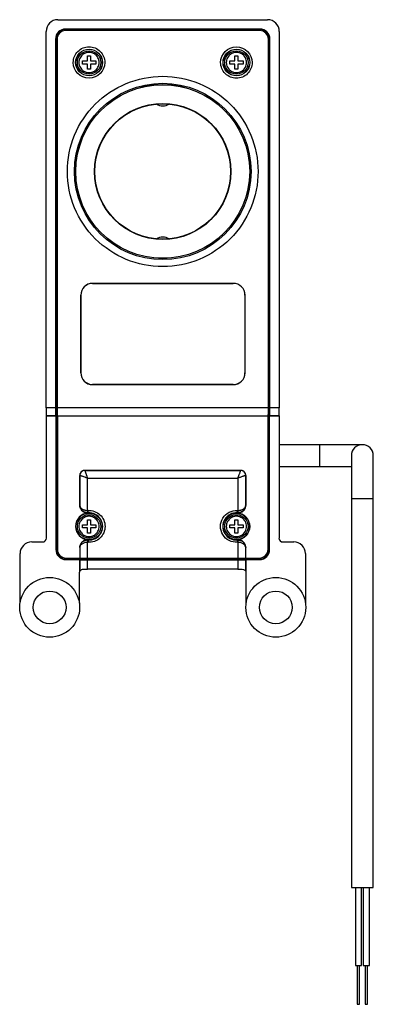
# Model space of a CAD drawing. Extents: x -1187 to -613, y -1858 to -1448.
# Drawn here: x -785 to -739, y -1724 to -1598 of the extents above; entities that cross this region are included whole.
import ezdxf

# ---------------------------------------------------------------- set-up
doc = ezdxf.new("R2010")
doc.units = 0
doc.layers.get('0').update_dxf_attribs({"linetype": 'CONTINUOUS'})

msp = doc.modelspace()

# ---------------------------------------------------------------- linework, layer by layer
at = {"color": 7, "linetype": 'CONTINUOUS'}
for p, q in [((-779.873, -1597.748), (-752.972, -1597.748)), ((-753.973, -1598.948), (-778.873, -1598.948)), ((-778.873, -1598.948), (-778.827, -1598.993)), ((-754.018, -1598.993), (-753.973, -1598.948)), ((-781.373, -1647.626), (-781.373, -1599.247)), ((-753.972, -1599.148), (-778.873, -1599.148)), ((-778.827, -1598.993), (-754.018, -1598.993)), ((-751.473, -1599.247), (-751.473, -1647.626)), ((-780.172, -1600.247), (-780.172, -1647.626)), ((-780.172, -1600.247), (-780.127, -1600.293)), ((-780.127, -1600.293), (-780.127, -1645.071)), ((-779.973, -1600.247), (-779.973, -1647.626)), ((-752.873, -1647.626), (-752.873, -1600.247)), ((-752.673, -1600.247), (-752.718, -1600.293)), ((-752.718, -1645.071), (-752.718, -1600.293)), ((-752.673, -1647.626), (-752.673, -1600.247)), ((-776.073, -1602.398), (-775.673, -1602.398)), ((-776.073, -1603.048), (-776.073, -1602.398)), ((-775.673, -1602.398), (-775.673, -1603.048)), ((-757.173, -1602.398), (-756.773, -1602.398)), ((-757.173, -1603.048), (-757.173, -1602.398)), ((-756.773, -1602.398), (-756.773, -1603.048)), ((-776.723, -1603.048), (-776.073, -1603.048)), ((-776.723, -1603.448), (-776.723, -1603.048)), ((-776.073, -1603.448), (-776.723, -1603.448)), ((-776.073, -1604.098), (-776.073, -1603.448)), ((-775.673, -1603.048), (-775.023, -1603.048)), ((-775.673, -1603.448), (-775.673, -1604.098)), ((-775.023, -1603.448), (-775.673, -1603.448)), ((-775.023, -1603.048), (-775.023, -1603.448)), ((-757.823, -1603.048), (-757.173, -1603.048)), ((-757.823, -1603.448), (-757.823, -1603.048)), ((-757.173, -1603.448), (-757.823, -1603.448)), ((-757.173, -1604.098), (-757.173, -1603.448)), ((-756.773, -1603.048), (-756.123, -1603.048)), ((-756.773, -1603.448), (-756.773, -1604.098)), ((-756.123, -1603.448), (-756.773, -1603.448)), ((-756.123, -1603.048), (-756.123, -1603.448)), ((-775.673, -1604.098), (-776.073, -1604.098)), ((-756.773, -1604.098), (-757.173, -1604.098)), ((-757.373, -1631.621), (-775.423, -1631.621)), ((-775.423, -1631.621), (-775.423, -1631.626)), ((-775.423, -1631.626), (-757.373, -1631.626)), ((-757.373, -1631.626), (-757.373, -1631.621)), ((-776.927, -1633.126), (-776.927, -1643.126)), ((-776.923, -1633.126), (-776.927, -1633.126)), ((-776.923, -1643.126), (-776.923, -1633.126)), ((-755.868, -1633.126), (-755.873, -1633.126)), ((-755.873, -1633.126), (-755.873, -1643.126)), ((-755.868, -1643.126), (-755.868, -1633.126)), ((-776.927, -1643.126), (-776.923, -1643.126)), ((-755.873, -1643.126), (-755.868, -1643.126)), ((-779.973, -1645.071), (-780.127, -1645.071)), ((-775.423, -1644.626), (-775.423, -1644.63)), ((-757.373, -1644.626), (-775.423, -1644.626)), ((-775.423, -1644.63), (-757.373, -1644.63)), ((-757.373, -1644.63), (-757.373, -1644.626)), ((-752.873, -1645.071), (-752.718, -1645.071)), ((-780.11, -1646.07), (-780.088, -1646.093)), ((-779.973, -1646.07), (-780.11, -1646.07)), ((-780.088, -1646.093), (-780.088, -1665.763)), ((-779.973, -1646.093), (-780.088, -1646.093)), ((-752.873, -1646.07), (-752.735, -1646.07)), ((-752.757, -1646.093), (-752.873, -1646.093)), ((-752.757, -1646.093), (-752.735, -1646.07)), ((-752.757, -1665.763), (-752.757, -1646.093)), ((-780.172, -1647.626), (-781.373, -1647.626)), ((-752.873, -1647.626), (-779.973, -1647.626)), ((-751.473, -1647.626), (-752.673, -1647.626)), ((-781.355, -1648.625), (-780.155, -1648.625)), ((-781.333, -1648.648), (-781.355, -1648.625)), ((-780.133, -1648.648), (-781.333, -1648.648)), ((-781.333, -1664.348), (-781.333, -1648.648)), ((-780.155, -1648.625), (-780.133, -1648.648)), ((-780.133, -1648.648), (-780.133, -1665.809)), ((-779.955, -1648.625), (-752.89, -1648.625)), ((-779.933, -1648.648), (-779.955, -1648.625)), ((-779.933, -1648.648), (-752.912, -1648.648)), ((-779.933, -1648.648), (-779.933, -1665.809)), ((-752.89, -1648.625), (-752.912, -1648.648)), ((-752.912, -1665.809), (-752.912, -1648.648)), ((-752.712, -1648.648), (-752.69, -1648.625)), ((-752.712, -1665.809), (-752.712, -1648.648)), ((-751.512, -1648.648), (-752.712, -1648.648)), ((-752.69, -1648.625), (-751.49, -1648.625)), ((-751.49, -1648.625), (-751.512, -1648.648)), ((-751.512, -1648.648), (-751.512, -1664.348)), ((-746.323, -1652.348), (-751.512, -1652.348)), ((-740.823, -1652.348), (-746.323, -1652.348)), ((-746.323, -1652.348), (-746.323, -1655.148)), ((-742.223, -1653.748), (-742.223, -1659.248)), ((-739.423, -1659.248), (-739.423, -1653.748)), ((-776.423, -1655.657), (-776.423, -1655.648)), ((-756.423, -1655.648), (-776.423, -1655.648)), ((-776.423, -1655.657), (-756.423, -1655.657)), ((-756.423, -1655.657), (-756.423, -1655.648)), ((-751.512, -1655.148), (-746.323, -1655.148)), ((-746.323, -1655.148), (-742.223, -1655.148)), ((-777.064, -1656.298), (-777.073, -1656.298)), ((-777.073, -1656.298), (-777.073, -1660.129)), ((-777.064, -1660.119), (-777.064, -1656.298)), ((-776.064, -1660.806), (-776.064, -1656.656)), ((-776.064, -1656.656), (-756.781, -1656.656)), ((-756.781, -1656.656), (-756.781, -1660.806)), ((-755.782, -1656.298), (-755.782, -1660.119)), ((-755.782, -1656.298), (-755.773, -1656.298)), ((-755.773, -1660.129), (-755.773, -1656.298)), ((-742.223, -1659.248), (-742.223, -1709.248)), ((-742.223, -1659.248), (-740.823, -1659.248)), ((-740.823, -1659.248), (-739.423, -1659.248)), ((-739.423, -1709.248), (-739.423, -1659.248)), ((-776.064, -1660.806), (-776.069, -1661.106)), ((-776.006, -1660.805), (-776.064, -1660.806)), ((-775.986, -1661.104), (-776.006, -1660.805)), ((-756.859, -1661.104), (-756.839, -1660.805)), ((-756.781, -1660.806), (-756.839, -1660.805)), ((-756.781, -1660.806), (-756.776, -1661.106)), ((-776.073, -1661.998), (-775.673, -1661.998)), ((-776.073, -1662.648), (-776.073, -1661.998)), ((-775.999, -1661.126), (-775.986, -1661.104)), ((-775.673, -1661.998), (-775.673, -1662.648)), ((-757.173, -1661.998), (-756.773, -1661.998)), ((-757.173, -1662.648), (-757.173, -1661.998)), ((-756.859, -1661.104), (-756.846, -1661.126)), ((-756.773, -1661.998), (-756.773, -1662.648)), ((-776.723, -1662.648), (-776.073, -1662.648)), ((-776.723, -1663.048), (-776.723, -1662.648)), ((-776.073, -1663.048), (-776.723, -1663.048)), ((-776.073, -1663.698), (-776.073, -1663.048)), ((-775.673, -1662.648), (-775.023, -1662.648)), ((-775.673, -1663.048), (-775.673, -1663.698)), ((-775.023, -1663.048), (-775.673, -1663.048)), ((-775.023, -1662.648), (-775.023, -1663.048)), ((-757.823, -1662.648), (-757.173, -1662.648)), ((-757.823, -1663.048), (-757.823, -1662.648)), ((-757.173, -1663.048), (-757.823, -1663.048)), ((-757.173, -1663.698), (-757.173, -1663.048)), ((-756.773, -1662.648), (-756.123, -1662.648)), ((-756.773, -1663.048), (-756.773, -1663.698)), ((-756.123, -1663.048), (-756.773, -1663.048)), ((-756.123, -1662.648), (-756.123, -1663.048)), ((-775.673, -1663.698), (-776.073, -1663.698)), ((-776.069, -1664.589), (-776.064, -1664.889)), ((-775.986, -1664.591), (-776.006, -1664.89)), ((-775.986, -1664.591), (-775.999, -1664.569)), ((-756.773, -1663.698), (-757.173, -1663.698)), ((-756.846, -1664.569), (-756.859, -1664.591)), ((-756.859, -1664.591), (-756.839, -1664.89)), ((-756.776, -1664.589), (-756.781, -1664.889)), ((-783.223, -1664.848), (-781.833, -1664.848)), ((-780.088, -1665.763), (-780.133, -1665.809)), ((-777.073, -1665.566), (-777.073, -1666.908)), ((-777.064, -1665.576), (-777.064, -1666.917)), ((-776.064, -1666.935), (-776.064, -1664.889)), ((-776.064, -1664.889), (-776.006, -1664.89)), ((-756.839, -1664.89), (-756.781, -1664.889)), ((-756.781, -1664.889), (-756.781, -1666.935)), ((-755.782, -1666.917), (-755.782, -1665.576)), ((-755.773, -1666.908), (-755.773, -1665.566)), ((-752.712, -1665.809), (-752.757, -1665.763)), ((-751.012, -1664.848), (-749.623, -1664.848)), ((-784.723, -1672.694), (-784.723, -1666.348)), ((-778.833, -1666.908), (-777.073, -1666.908)), ((-778.788, -1667.063), (-778.833, -1667.108)), ((-778.833, -1667.108), (-777.073, -1667.108)), ((-754.057, -1667.063), (-778.788, -1667.063)), ((-777.073, -1666.908), (-777.064, -1666.917)), ((-777.073, -1667.108), (-777.064, -1667.117)), ((-777.073, -1667.108), (-777.073, -1668.59)), ((-777.064, -1668.599), (-777.064, -1667.117)), ((-776.064, -1666.935), (-756.781, -1666.935)), ((-776.064, -1667.135), (-756.781, -1667.135)), ((-776.064, -1668.335), (-776.064, -1667.135)), ((-756.781, -1667.135), (-756.781, -1668.335)), ((-755.782, -1666.917), (-755.773, -1666.908)), ((-755.782, -1667.117), (-755.773, -1667.108)), ((-755.782, -1667.117), (-755.782, -1668.599)), ((-755.773, -1666.908), (-754.012, -1666.908)), ((-755.773, -1667.108), (-754.012, -1667.108)), ((-755.773, -1668.59), (-755.773, -1667.108)), ((-754.012, -1667.108), (-754.057, -1667.063)), ((-748.123, -1666.348), (-748.123, -1672.694)), ((-756.781, -1668.335), (-776.064, -1668.335)), ((-777.123, -1668.808), (-777.123, -1672.694)), ((-777.073, -1668.59), (-777.064, -1668.599)), ((-755.782, -1668.599), (-755.773, -1668.59)), ((-755.723, -1672.694), (-755.723, -1668.808)), ((-742.223, -1709.248), (-739.423, -1709.248)), ((-741.723, -1709.248), (-741.723, -1719.248)), ((-740.923, -1719.248), (-740.923, -1709.248)), ((-740.723, -1709.248), (-740.723, -1719.248)), ((-739.923, -1719.248), (-739.923, -1709.248)), ((-741.723, -1719.248), (-740.923, -1719.248)), ((-741.473, -1719.248), (-741.473, -1724.248)), ((-741.173, -1724.248), (-741.173, -1719.248)), ((-740.723, -1719.248), (-739.923, -1719.248)), ((-740.473, -1719.248), (-740.473, -1724.248)), ((-740.173, -1724.248), (-740.173, -1719.248)), ((-741.473, -1724.248), (-741.173, -1724.248)), ((-740.473, -1724.248), (-740.173, -1724.248))]:
    msp.add_line(p, q, dxfattribs=at)
at = {"color": 7, "linetype": 'CONTINUOUS', "flags": 128}
for points in [[(-777.064, -1660.119), (-777.069, -1660.125), (-777.073, -1660.129)], [(-755.773, -1660.129), (-755.778, -1660.124), (-755.782, -1660.119)], [(-777.073, -1665.566), (-777.067, -1665.572), (-777.064, -1665.576)], [(-755.782, -1665.576), (-755.777, -1665.571), (-755.773, -1665.566)]]:
    msp.add_lwpolyline(points, dxfattribs=at)
at = {"color": 7, "linetype": 'CONTINUOUS'}
for centre, radius in [((-775.873, -1603.248), 1.721), ((-775.873, -1603.248), 1.7), ((-775.873, -1603.248), 1.5), ((-756.973, -1603.248), 1.721), ((-756.973, -1603.248), 1.7), ((-756.973, -1603.248), 1.5), ((-766.423, -1617.248), 11.328), ((-766.423, -1617.248), 11.168), ((-766.423, -1617.248), 11.149), ((-766.423, -1617.248), 8.746), ((-766.423, -1617.248), 8.7), ((-775.873, -1662.848), 1.7), ((-775.873, -1662.848), 1.5), ((-756.973, -1662.848), 1.7), ((-756.973, -1662.848), 1.5), ((-780.923, -1673.248), 3.84), ((-751.923, -1673.248), 3.84), ((-780.923, -1673.248), 2.1), ((-751.923, -1673.248), 2.1)]:
    msp.add_circle(centre, radius, dxfattribs=at)
for centre, radius, start, end in [((-766.423, -1607.328), 1.5, 237.02675, 302.97325), ((-766.423, -1627.168), 1.5, 57.02675, 122.97325), ((-775.423, -1633.126), 1.504, 90, 180), ((-775.423, -1633.126), 1.5, 90, 180), ((-757.373, -1633.126), 1.504, 0, 90), ((-757.373, -1633.126), 1.5, 0, 90), ((-775.423, -1643.126), 1.504, 180, 270), ((-775.423, -1643.126), 1.5, 180, 270), ((-757.373, -1643.126), 1.504, 270, 0), ((-757.373, -1643.126), 1.5, 270, 0), ((-740.823, -1653.748), 1.4, 90, 180), ((-740.823, -1653.748), 1.4, 0, 90), ((-776.423, -1656.298), 0.65, 90, 180), ((-756.423, -1656.298), 0.65, 0, 90), ((-775.873, -1662.848), 1.726, 94.2106, 265.7894), ((-775.873, -1662.848), 1.747, 266.26154, 93.73846), ((-756.973, -1662.848), 1.747, 86.26154, 273.73846), ((-756.973, -1662.848), 1.726, 274.2106, 85.7894), ((-783.223, -1666.348), 1.5, 90, 180), ((-749.623, -1666.348), 1.5, 360, 90)]:
    msp.add_arc(centre, radius, start, end, dxfattribs=at)
for centre, major_axis, ratio, start_param, end_param in [((-779.872, -1599.248), (-1.061, 1.061), 0.9996955, 5.4979394, 7.0684312), ((-778.872, -1600.248), (-0.92, 0.92), 0.9996955, 5.4979394, 7.0684312), ((-753.973, -1600.248), (-0.92, -0.92), 0.9996955, 2.3563468, 3.9268385), ((-752.973, -1599.248), (1.061, 1.061), 0.9996955, 5.4979394, 7.0684312), ((-778.827, -1600.293), (-0.92, 0.92), 0.9996955, 5.4979394, 7.0684312), ((-778.872, -1600.248), (-0.778, 0.778), 0.9996955, 5.4979394, 7.0684312), ((-754.018, -1600.293), (-0.92, -0.92), 0.9996955, 2.3563468, 3.9268385), ((-753.973, -1600.248), (0.778, 0.778), 0.9996955, 5.4979394, 7.0684312), ((-780.11, -1645.071), (0, 1), 0.0174551, 1.5707963, 3.1241394), ((-752.736, -1645.071), (0, 1), 0.0174551, 3.1590459, 4.712389), ((-781.355, -1647.626), (0, 1), 0.0174551, 1.5707963, 3.1241394), ((-780.155, -1647.626), (0, 1), 0.0174551, 1.5707963, 3.1241394), ((-779.955, -1647.626), (0, 1), 0.0174551, 1.5707963, 3.1241394), ((-752.89, -1647.626), (0, 1), 0.0174551, 3.1590459, 4.712389), ((-752.69, -1647.626), (0, 1), 0.0174551, 3.1590459, 4.712389), ((-751.49, -1647.626), (0, 1), 0.0174551, 3.1590459, 4.712389), ((-781.833, -1664.348), (0.354, -0.354), 0.9996955, 5.4979394, 7.0684312), ((-751.012, -1664.348), (-0.354, -0.354), 0.9996955, 5.4979394, 7.0684312), ((-778.833, -1665.808), (0.92, 0.92), 0.9996955, 2.3563468, 3.9268385), ((-778.787, -1665.763), (0.92, 0.92), 0.9996955, 2.3563468, 3.9268385), ((-778.833, -1665.808), (-0.778, -0.778), 0.9996955, 5.4979394, 7.0684312), ((-754.058, -1665.763), (0.92, -0.92), 0.9996955, 5.4979394, 7.0684312), ((-754.012, -1665.808), (0.92, -0.92), 0.9996955, 5.4979394, 7.0684312), ((-754.012, -1665.808), (0.778, -0.778), 0.9996955, 5.4979394, 7.0684312), ((-776.064, -1666.917), (1, 0), 0.0174551, 3.1590459, 4.712389), ((-776.064, -1667.117), (1, 0), 0.0174551, 3.1590459, 4.712389), ((-756.781, -1666.917), (1, 0), 0.0174551, 4.712389, 6.265732), ((-756.781, -1667.117), (1, 0), 0.0174551, 4.712389, 6.265732), ((-776.064, -1668.317), (1, 0), 0.0174551, 4.1473048, 4.712389), ((-756.781, -1668.317), (1, 0), 0.0174551, 4.712389, 5.2774732), ((-776.622, -1668.808), (-0.354, 0.354), 0.9996955, 0.334254, 0.7852459), ((-756.223, -1668.808), (-0.354, -0.354), 0.9996955, 2.3563468, 2.8073387)]:
    msp.add_ellipse(centre, major_axis=major_axis, ratio=ratio, start_param=start_param, end_param=end_param, dxfattribs=at)
for points, knots in [([(-777.894, -1603.248), (-777.894, -1602.712), (-777.681, -1602.198), (-776.923, -1601.44), (-776.409, -1601.227), (-775.337, -1601.227), (-774.822, -1601.44), (-774.064, -1602.198), (-773.852, -1602.712), (-773.852, -1603.248)], [0, 0, 0, 0, 0.25, 0.25, 0.5, 0.5, 0.75, 0.75, 1, 1, 1, 1]), ([(-758.994, -1603.248), (-758.994, -1602.132), (-758.088, -1601.227), (-755.857, -1601.227), (-754.952, -1602.132), (-754.952, -1603.248)], [0, 0, 0, 0, 0.5, 0.5, 1, 1, 1, 1]), ([(-775.873, -1601.948), (-775.995, -1601.958), (-776.274, -1601.981), (-776.614, -1602.159), (-776.868, -1602.394), (-777.035, -1602.64), (-777.147, -1602.929), (-777.185, -1603.247), (-777.148, -1603.566), (-777.035, -1603.854), (-776.868, -1604.101), (-776.614, -1604.336), (-776.274, -1604.514), (-775.995, -1604.537), (-775.873, -1604.548)], [0, 0, 0, 0, 0.0903079, 0.2045394, 0.2741656, 0.3439179, 0.4218939, 0.4999999, 0.577976, 0.6560821, 0.7257083, 0.7954606, 0.9096921, 1, 1, 1, 1]), ([(-775.873, -1604.548), (-775.75, -1604.537), (-775.471, -1604.514), (-775.131, -1604.336), (-774.877, -1604.101), (-774.71, -1603.855), (-774.598, -1603.566), (-774.56, -1603.248), (-774.598, -1602.929), (-774.71, -1602.641), (-774.877, -1602.394), (-775.131, -1602.159), (-775.471, -1601.981), (-775.75, -1601.958), (-775.873, -1601.948)], [0, 0, 0, 0, 0.0903079, 0.2045394, 0.2741656, 0.3439179, 0.4218939, 0.4999999, 0.577976, 0.6560821, 0.7257083, 0.7954606, 0.9096921, 1, 1, 1, 1]), ([(-756.973, -1601.948), (-757.095, -1601.958), (-757.374, -1601.981), (-757.714, -1602.159), (-757.968, -1602.394), (-758.135, -1602.64), (-758.247, -1602.929), (-758.285, -1603.247), (-758.248, -1603.566), (-758.135, -1603.854), (-757.968, -1604.101), (-757.714, -1604.336), (-757.374, -1604.514), (-757.095, -1604.537), (-756.973, -1604.548)], [0, 0, 0, 0, 0.0903079, 0.2045394, 0.2741656, 0.3439179, 0.4218939, 0.4999999, 0.577976, 0.6560821, 0.7257083, 0.7954606, 0.9096921, 1, 1, 1, 1]), ([(-756.973, -1604.548), (-756.85, -1604.537), (-756.571, -1604.514), (-756.231, -1604.336), (-755.977, -1604.101), (-755.81, -1603.855), (-755.698, -1603.566), (-755.66, -1603.248), (-755.698, -1602.929), (-755.81, -1602.641), (-755.977, -1602.394), (-756.231, -1602.159), (-756.571, -1601.981), (-756.85, -1601.958), (-756.973, -1601.948)], [0, 0, 0, 0, 0.0903079, 0.2045394, 0.2741656, 0.3439179, 0.4218939, 0.4999999, 0.577976, 0.6560821, 0.7257083, 0.7954606, 0.9096921, 1, 1, 1, 1]), ([(-773.852, -1603.248), (-773.852, -1604.363), (-774.757, -1605.269), (-776.988, -1605.269), (-777.894, -1604.363), (-777.894, -1603.248)], [0, 0, 0, 0, 0.5, 0.5, 1, 1, 1, 1]), ([(-754.952, -1603.248), (-754.952, -1603.784), (-755.164, -1604.298), (-755.922, -1605.056), (-756.437, -1605.269), (-757.509, -1605.269), (-758.023, -1605.056), (-758.781, -1604.298), (-758.994, -1603.784), (-758.994, -1603.248)], [0, 0, 0, 0, 0.25, 0.25, 0.5, 0.5, 0.75, 0.75, 1, 1, 1, 1]), ([(-778.649, -1617.248), (-778.649, -1614.005), (-777.361, -1610.895), (-772.775, -1606.309), (-769.665, -1605.021), (-763.18, -1605.021), (-760.07, -1606.309), (-755.484, -1610.895), (-754.196, -1614.005), (-754.196, -1617.248)], [0, 0, 0, 0, 0.25, 0.25, 0.5, 0.5, 0.75, 0.75, 1, 1, 1, 1]), ([(-754.196, -1617.248), (-754.196, -1620.49), (-755.484, -1623.6), (-760.07, -1628.186), (-763.18, -1629.474), (-769.665, -1629.474), (-772.775, -1628.186), (-777.361, -1623.6), (-778.649, -1620.49), (-778.649, -1617.248)], [0, 0, 0, 0, 0.25, 0.25, 0.5, 0.5, 0.75, 0.75, 1, 1, 1, 1]), ([(-776.423, -1655.657), (-776.448, -1655.658), (-776.5, -1655.659), (-776.576, -1655.674), (-776.65, -1655.697), (-776.721, -1655.729), (-776.787, -1655.769), (-776.849, -1655.817), (-776.903, -1655.872), (-776.951, -1655.933), (-776.991, -1655.999), (-777.023, -1656.07), (-777.046, -1656.144), (-777.061, -1656.22), (-777.063, -1656.272), (-777.064, -1656.298)], [0, 0, 0, 0, 0.076934, 0.1538625, 0.2307866, 0.3077072, 0.3846253, 0.4615419, 0.5384581, 0.6153747, 0.6922928, 0.7692134, 0.8461375, 0.923066, 1, 1, 1, 1]), ([(-776.423, -1655.657), (-776.422, -1655.658), (-776.422, -1655.661), (-776.416, -1655.677), (-776.408, -1655.701), (-776.396, -1655.735), (-776.38, -1655.779), (-776.362, -1655.832), (-776.339, -1655.894), (-776.307, -1655.984), (-776.261, -1656.112), (-776.203, -1656.273), (-776.136, -1656.457), (-776.09, -1656.583), (-776.064, -1656.656)], [0, 0, 0, 0, 0.0586961, 0.118355, 0.1790492, 0.2408472, 0.3038142, 0.3680117, 0.4334976, 0.5003268, 0.6182548, 0.7500465, 0.8540688, 1, 1, 1, 1]), ([(-756.781, -1656.656), (-756.77, -1656.625), (-756.748, -1656.564), (-756.717, -1656.479), (-756.691, -1656.406), (-756.668, -1656.343), (-756.631, -1656.242), (-756.584, -1656.112), (-756.528, -1655.957), (-756.482, -1655.829), (-756.448, -1655.732), (-756.427, -1655.671), (-756.424, -1655.661), (-756.423, -1655.657)], [0, 0, 0, 0, 0.063513, 0.1203044, 0.1703735, 0.2137202, 0.2503448, 0.382148, 0.5001551, 0.6323262, 0.7593621, 0.8817417, 1, 1, 1, 1]), ([(-755.782, -1656.298), (-755.782, -1656.272), (-755.784, -1656.22), (-755.799, -1656.144), (-755.822, -1656.07), (-755.854, -1655.999), (-755.894, -1655.933), (-755.942, -1655.872), (-755.997, -1655.817), (-756.058, -1655.769), (-756.124, -1655.729), (-756.195, -1655.697), (-756.269, -1655.674), (-756.345, -1655.659), (-756.397, -1655.658), (-756.423, -1655.657)], [0, 0, 0, 0, 0.076934, 0.1538625, 0.2307866, 0.3077072, 0.3846253, 0.4615419, 0.5384581, 0.6153747, 0.6922928, 0.7692134, 0.8461375, 0.923066, 1, 1, 1, 1]), ([(-776.064, -1656.656), (-776.096, -1656.645), (-776.156, -1656.623), (-776.241, -1656.592), (-776.315, -1656.566), (-776.377, -1656.543), (-776.478, -1656.506), (-776.608, -1656.459), (-776.763, -1656.403), (-776.891, -1656.357), (-776.988, -1656.323), (-777.05, -1656.302), (-777.059, -1656.299), (-777.064, -1656.298)], [0, 0, 0, 0, 0.063513, 0.1203044, 0.1703735, 0.2137202, 0.2503448, 0.382148, 0.5001551, 0.6323262, 0.7593621, 0.8817417, 1, 1, 1, 1]), ([(-755.782, -1656.298), (-755.783, -1656.298), (-755.786, -1656.299), (-755.801, -1656.304), (-755.826, -1656.312), (-755.86, -1656.324), (-755.904, -1656.34), (-755.957, -1656.359), (-756.019, -1656.381), (-756.109, -1656.413), (-756.237, -1656.459), (-756.398, -1656.517), (-756.582, -1656.585), (-756.708, -1656.63), (-756.781, -1656.656)], [0, 0, 0, 0, 0.0586961, 0.118355, 0.1790492, 0.2408472, 0.3038142, 0.3680117, 0.4334976, 0.5003268, 0.6182548, 0.7500465, 0.8540688, 1, 1, 1, 1]), ([(-777.073, -1660.129), (-777.073, -1660.267), (-777.044, -1660.403), (-776.934, -1660.654), (-776.853, -1660.768), (-776.654, -1660.954), (-776.533, -1661.027), (-776.276, -1661.117), (-776.137, -1661.136), (-775.999, -1661.126)], [0, 0, 0, 0, 0.25, 0.25, 0.5, 0.5, 0.75, 0.75, 1, 1, 1, 1]), ([(-777.064, -1660.119), (-777.062, -1660.14), (-777.06, -1660.179), (-777.047, -1660.235), (-777.031, -1660.283), (-777.013, -1660.324), (-776.978, -1660.391), (-776.915, -1660.477), (-776.798, -1660.583), (-776.654, -1660.672), (-776.496, -1660.737), (-776.345, -1660.777), (-776.205, -1660.8), (-776.11, -1660.804), (-776.064, -1660.806)], [0, 0, 0, 0, 0.0638526, 0.1208873, 0.1711043, 0.2145042, 0.2510887, 0.3835509, 0.4998411, 0.6301792, 0.7496008, 0.8352855, 0.9185175, 1, 1, 1, 1]), ([(-776.069, -1661.106), (-776.227, -1661.103), (-776.38, -1661.062), (-776.637, -1660.933), (-776.741, -1660.848), (-776.905, -1660.657), (-776.963, -1660.555), (-777.042, -1660.34), (-777.062, -1660.23), (-777.064, -1660.119)], [0, 0, 0, 0, 0.25, 0.25, 0.5, 0.5, 0.75, 0.75, 1, 1, 1, 1]), ([(-776.006, -1660.805), (-775.441, -1660.768), (-774.886, -1660.967), (-774.06, -1661.741), (-773.825, -1662.282), (-773.825, -1662.848)], [0, 0, 0, 0, 0.5, 0.5, 1, 1, 1, 1]), ([(-756.839, -1664.89), (-757.601, -1664.94), (-758.327, -1664.562), (-759.119, -1663.257), (-759.119, -1662.438), (-758.327, -1661.133), (-757.601, -1660.755), (-756.839, -1660.805)], [0, 0, 0, 0, 0.3333333, 0.3333333, 0.6666667, 0.6666667, 1, 1, 1, 1]), ([(-756.846, -1661.126), (-756.708, -1661.136), (-756.57, -1661.118), (-756.312, -1661.027), (-756.192, -1660.954), (-755.992, -1660.769), (-755.911, -1660.654), (-755.801, -1660.404), (-755.773, -1660.267), (-755.773, -1660.129)], [0, 0, 0, 0, 0.25, 0.25, 0.5, 0.5, 0.75, 0.75, 1, 1, 1, 1]), ([(-756.781, -1660.806), (-756.753, -1660.805), (-756.697, -1660.804), (-756.613, -1660.795), (-756.53, -1660.782), (-756.448, -1660.764), (-756.333, -1660.731), (-756.191, -1660.672), (-756.047, -1660.583), (-755.93, -1660.477), (-755.852, -1660.37), (-755.796, -1660.248), (-755.787, -1660.167), (-755.782, -1660.119)], [0, 0, 0, 0, 0.0487511, 0.0980308, 0.1479974, 0.1988029, 0.2505918, 0.3699885, 0.5003579, 0.6166239, 0.7491166, 0.853283, 1, 1, 1, 1]), ([(-755.782, -1660.119), (-755.783, -1660.23), (-755.803, -1660.34), (-755.882, -1660.555), (-755.94, -1660.657), (-756.104, -1660.848), (-756.208, -1660.933), (-756.465, -1661.062), (-756.618, -1661.103), (-756.776, -1661.106)], [0, 0, 0, 0, 0.25, 0.25, 0.5, 0.5, 0.75, 0.75, 1, 1, 1, 1]), ([(-775.873, -1661.548), (-775.995, -1661.558), (-776.274, -1661.581), (-776.614, -1661.759), (-776.868, -1661.994), (-777.035, -1662.24), (-777.147, -1662.529), (-777.185, -1662.847), (-777.148, -1663.166), (-777.035, -1663.454), (-776.868, -1663.701), (-776.614, -1663.936), (-776.274, -1664.114), (-775.995, -1664.137), (-775.873, -1664.148)], [0, 0, 0, 0, 0.0903079, 0.2045394, 0.2741656, 0.3439179, 0.4218939, 0.4999999, 0.577976, 0.6560821, 0.7257083, 0.7954606, 0.9096921, 1, 1, 1, 1]), ([(-775.873, -1664.148), (-775.75, -1664.137), (-775.471, -1664.114), (-775.131, -1663.936), (-774.877, -1663.701), (-774.71, -1663.455), (-774.598, -1663.166), (-774.56, -1662.848), (-774.598, -1662.529), (-774.71, -1662.241), (-774.877, -1661.994), (-775.131, -1661.759), (-775.471, -1661.581), (-775.75, -1661.558), (-775.873, -1661.548)], [0, 0, 0, 0, 0.0903079, 0.2045394, 0.2741656, 0.3439179, 0.4218939, 0.4999999, 0.577976, 0.6560821, 0.7257083, 0.7954606, 0.9096921, 1, 1, 1, 1]), ([(-756.973, -1661.548), (-757.095, -1661.558), (-757.374, -1661.581), (-757.714, -1661.759), (-757.968, -1661.994), (-758.135, -1662.24), (-758.247, -1662.529), (-758.285, -1662.847), (-758.248, -1663.166), (-758.135, -1663.454), (-757.968, -1663.701), (-757.714, -1663.936), (-757.374, -1664.114), (-757.095, -1664.137), (-756.973, -1664.148)], [0, 0, 0, 0, 0.0903079, 0.2045394, 0.2741656, 0.3439179, 0.4218939, 0.4999999, 0.577976, 0.6560821, 0.7257083, 0.7954606, 0.9096921, 1, 1, 1, 1]), ([(-756.973, -1664.148), (-756.85, -1664.137), (-756.571, -1664.114), (-756.231, -1663.936), (-755.977, -1663.701), (-755.81, -1663.455), (-755.698, -1663.166), (-755.66, -1662.848), (-755.698, -1662.529), (-755.81, -1662.241), (-755.977, -1661.994), (-756.231, -1661.759), (-756.571, -1661.581), (-756.85, -1661.558), (-756.973, -1661.548)], [0, 0, 0, 0, 0.0903079, 0.2045394, 0.2741656, 0.3439179, 0.4218939, 0.4999999, 0.577976, 0.6560821, 0.7257083, 0.7954606, 0.9096921, 1, 1, 1, 1]), ([(-773.825, -1662.848), (-773.825, -1663.414), (-774.06, -1663.955), (-774.886, -1664.729), (-775.441, -1664.927), (-776.006, -1664.89)], [0, 0, 0, 0, 0.5, 0.5, 1, 1, 1, 1]), ([(-775.999, -1664.569), (-776.137, -1664.559), (-776.275, -1664.578), (-776.533, -1664.668), (-776.653, -1664.741), (-776.853, -1664.926), (-776.934, -1665.041), (-777.044, -1665.291), (-777.073, -1665.428), (-777.073, -1665.566)], [0, 0, 0, 0, 0.25, 0.25, 0.5, 0.5, 0.75, 0.75, 1, 1, 1, 1]), ([(-777.064, -1665.576), (-777.062, -1665.466), (-777.042, -1665.355), (-776.963, -1665.14), (-776.905, -1665.038), (-776.741, -1664.848), (-776.637, -1664.762), (-776.38, -1664.633), (-776.227, -1664.592), (-776.069, -1664.589)], [0, 0, 0, 0, 0.25, 0.25, 0.5, 0.5, 0.75, 0.75, 1, 1, 1, 1]), ([(-755.773, -1665.566), (-755.773, -1665.428), (-755.801, -1665.292), (-755.911, -1665.041), (-755.992, -1664.927), (-756.191, -1664.741), (-756.312, -1664.668), (-756.569, -1664.578), (-756.708, -1664.559), (-756.846, -1664.569)], [0, 0, 0, 0, 0.25, 0.25, 0.5, 0.5, 0.75, 0.75, 1, 1, 1, 1]), ([(-756.776, -1664.589), (-756.618, -1664.592), (-756.465, -1664.633), (-756.208, -1664.762), (-756.104, -1664.848), (-755.94, -1665.038), (-755.882, -1665.14), (-755.803, -1665.355), (-755.783, -1665.466), (-755.782, -1665.576)], [0, 0, 0, 0, 0.25, 0.25, 0.5, 0.5, 0.75, 0.75, 1, 1, 1, 1]), ([(-776.064, -1664.889), (-776.092, -1664.89), (-776.148, -1664.891), (-776.232, -1664.9), (-776.315, -1664.913), (-776.398, -1664.932), (-776.512, -1664.965), (-776.654, -1665.023), (-776.798, -1665.112), (-776.915, -1665.218), (-776.993, -1665.325), (-777.049, -1665.447), (-777.058, -1665.528), (-777.064, -1665.576)], [0, 0, 0, 0, 0.0487497, 0.098028, 0.1479931, 0.198797, 0.2505843, 0.3699777, 0.5003428, 0.6166059, 0.7490941, 0.8532697, 1, 1, 1, 1]), ([(-755.782, -1665.576), (-755.783, -1665.555), (-755.785, -1665.516), (-755.798, -1665.461), (-755.814, -1665.412), (-755.832, -1665.371), (-755.867, -1665.304), (-755.931, -1665.218), (-756.047, -1665.112), (-756.191, -1665.023), (-756.349, -1664.958), (-756.5, -1664.918), (-756.64, -1664.895), (-756.735, -1664.891), (-756.781, -1664.889)], [0, 0, 0, 0, 0.0638526, 0.1208873, 0.1711043, 0.2145042, 0.2510887, 0.3835509, 0.4998411, 0.6301792, 0.7496008, 0.8352855, 0.9185175, 1, 1, 1, 1]), ([(-777.064, -1668.599), (-777.062, -1668.601), (-777.049, -1668.577), (-777.006, -1668.519), (-776.977, -1668.484), (-776.899, -1668.42), (-776.852, -1668.39), (-776.739, -1668.346), (-776.673, -1668.331), (-776.599, -1668.332)], [0, 0, 0, 0, 0.25, 0.25, 0.5, 0.5, 0.75, 0.75, 1, 1, 1, 1]), ([(-756.246, -1668.332), (-756.099, -1668.33), (-755.985, -1668.387), (-755.869, -1668.484), (-755.839, -1668.519), (-755.796, -1668.577), (-755.783, -1668.601), (-755.782, -1668.599)], [0, 0, 0, 0, 0.5, 0.5, 0.75, 0.75, 1, 1, 1, 1])]:
    msp.add_open_spline(points, degree=3, knots=knots, dxfattribs=at)
for points in [[(-775.986, -1661.104), (-776.013, -1661.106), (-776.041, -1661.107), (-776.069, -1661.106)], [(-756.776, -1661.106), (-756.804, -1661.107), (-756.832, -1661.106), (-756.859, -1661.104)], [(-776.069, -1664.589), (-776.041, -1664.589), (-776.013, -1664.589), (-775.986, -1664.591)], [(-756.859, -1664.591), (-756.831, -1664.589), (-756.804, -1664.589), (-756.776, -1664.589)]]:
    msp.add_open_spline(points, degree=3, dxfattribs=at)

doc.saveas('drawing.dxf')
